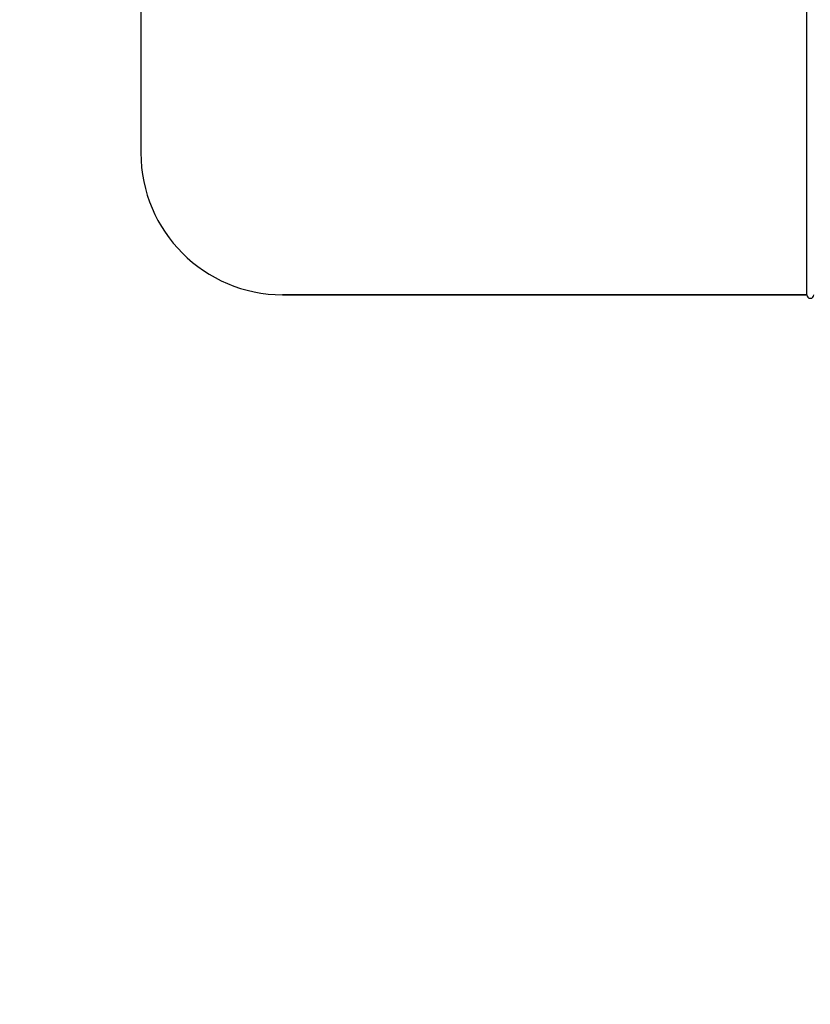
# Model space of a CAD drawing. Units: millimetres. Extents: x 8140 to 11561, y 1449 to 6182.
# Drawn here: x 8782 to 8894, y 4528 to 4667 of the extents above; entities that cross this region are included whole.
import ezdxf

# ---------------------------------------------------------------- set-up
doc = ezdxf.new("R2010")
doc.units = ezdxf.units.MM
doc.layers.add('COTAS', color=7, linetype='Continuous')
doc.styles.add('ARIAL', font='arial.ttf')
doc.dimstyles.new('Diseño_PlanosFabricacion', dxfattribs={"dimtxt": 40, "dimasz": 45, "dimexe": 10, "dimexo": 10, "dimgap": 10, "dimtad": 1, "dimtih": 1, "dimtoh": 1, "dimdec": 0, "dimzin": 1, "dimdsep": 46, "dimtxsty": 'ARIAL', "dimcen": 15, "dimadec": 0, "dimazin": 0, "dimtp": 0.05, "dimtm": 0.05, "dimtfac": 1, "dimtdec": 0, "dimtofl": 0, "dimtmove": 0, "dimatfit": 3, "dimfxl": 0, "dimtolj": 1, "dimarcsym": 0})

# ---------------------------------------------------------------- blocks, each defined once
blk = doc.blocks.new('*D12')
at = {"layer": 'COTAS', "color": 0, "lineweight": -2}
for p, q in [((8973.16, 5577.99), (8664.4, 5577.99)), ((8674.4, 5532.99), (8674.4, 5028.59)), ((8674.4, 4463.34), (8674.4, 4967.74)), ((8919.51, 4418.34), (8664.4, 4418.34))]:
    blk.add_line(p, q, dxfattribs=at)
at = {"layer": 'COTAS', "color": 0}
for points in [[(8666.9, 5532.99), (8681.9, 5532.99), (8674.4, 5577.99)], [(8666.9, 4463.34), (8681.9, 4463.34), (8674.4, 4418.34)]]:
    blk.add_solid(points, dxfattribs=at)
at = {"layer": 'Defpoints', "color": 0}
for p in [(8674.4, 5577.99), (8983.16, 5577.99), (8929.51, 4418.34)]:
    blk.add_point(p, dxfattribs=at)
at = {"layer": 'COTAS', "color": 0, "insert": (8674.4, 4998.17), "char_height": 40, "attachment_point": 5, "style": 'ARIAL'}
blk.add_mtext('\\A1;1160 mm', dxfattribs=at)

msp = doc.modelspace()

# ---------------------------------------------------------------- linework, layer by layer
for p, q in [((8799.51, 4718.29), (8799.51, 4648.29)), ((8893.51, 4628.29), (8893.51, 4670.34)), ((8893.51, 4628.29), (8819.51, 4628.29)), ((8819.51, 4628.29), (8893.51, 4628.29))]:
    msp.add_line(p, q)
for centre, radius, end in [((8819.51, 4648.29), 20, 270), ((8894.01, 4628.29), 0.5, 0)]:
    msp.add_arc(centre, radius, 180, end)

# ---------------------------------------------------------------- dimensions: what is measured, and where the dimension line sits
at = {"layer": 'COTAS', "color": 7}
dim = msp.add_linear_dim(base=(8674.4, 5577.99), p1=(8929.51, 4418.34), p2=(8983.16, 5577.99), angle=90, dimstyle='Diseño_PlanosFabricacion', override={"dimpost": ' mm'}, dxfattribs=at)
dim.commit()
dim.dimension.update_dxf_attribs({"geometry": '*D12', "text_midpoint": (8674.4, 4998.17)})

doc.saveas('drawing.dxf')
